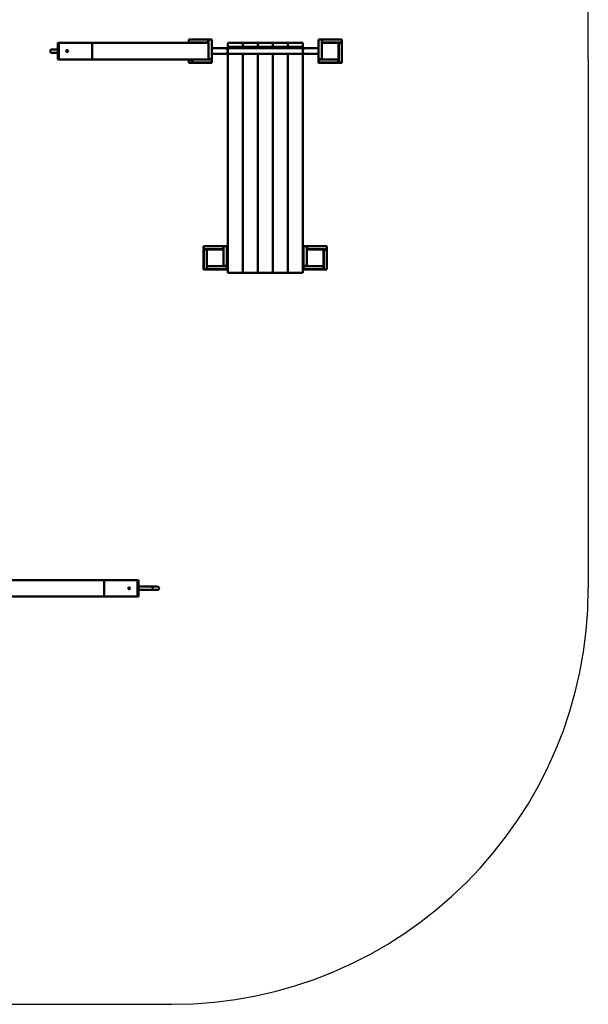
# Model space of a CAD drawing. Units: millimetres. Extents: x 21986 to 100724, y -17679 to 22526.
# Drawn here: x 72730 to 76145, y 8455 to 14372 of the extents above; entities that cross this region are included whole.
import ezdxf

# ---------------------------------------------------------------- set-up
doc = ezdxf.new("R2010")
doc.units = ezdxf.units.MM
doc.header["$LTSCALE"] = 50
doc.layers.add('STREFA WOLNA', color=1, linetype='Continuous', lineweight=25)
doc.layers.add('Widoczne (ISO)', color=7, linetype='Continuous', lineweight=50)

msp = doc.modelspace()

# ---------------------------------------------------------------- linework, layer by layer
at = {"layer": 'STREFA WOLNA'}
for p, q in [((76144.7, 14133.9), (76144.7, 18139.3)), ((76144.7, 14133.9), (76144.7, 10954.9)), ((72163, 8454.9), (73644.7, 8454.9))]:
    msp.add_line(p, q, dxfattribs=at)
msp.add_arc((73644.7, 10954.9), 2500, 270, 0, dxfattribs=at)
at = {"layer": 'Widoczne (ISO)'}
for p, q in [((72964.7, 14233.9), (72959.7, 14233.9)), ((72959.7, 14226.9), (72959.7, 14233.9)), ((72959.7, 14226.9), (72959.7, 14140.9)), ((72964.7, 14233.9), (73162.2, 14233.9)), ((72964.7, 14233.9), (72964.7, 14227.9)), ((72964.7, 14139.9), (72964.7, 14227.9)), ((72964.7, 14140.9), (72964.7, 14226.9)), ((73858.7, 14233.9), (73162.2, 14233.9)), ((73164.7, 14227.9), (73164.7, 14139.9)), ((73164.7, 14139.9), (73164.7, 14227.9)), ((73744.7, 14252.9), (73745.7, 14253.9)), ((73745.7, 14252.9), (73744.7, 14252.9)), ((73744.7, 14252.9), (73744.7, 14234.9)), ((73744.7, 14234.9), (73745.7, 14234.9)), ((73745.7, 14233.9), (73744.7, 14234.9)), ((73745.7, 14253.9), (73745.7, 14252.9)), ((73862.7, 14253.9), (73745.7, 14253.9)), ((73745.7, 14234.9), (73745.7, 14252.9)), ((73745.7, 14252.9), (73862.7, 14252.9)), ((73745.7, 14234.9), (73745.7, 14233.9)), ((73862.7, 14234.9), (73745.7, 14234.9)), ((73858.7, 14233.9), (73862.7, 14233.9)), ((73862.7, 14252.9), (73862.7, 14253.9)), ((73862.7, 14253.9), (73863.7, 14252.9)), ((73863.7, 14252.9), (73862.7, 14252.9)), ((73862.7, 14252.9), (73862.7, 14234.9)), ((73862.7, 14234.9), (73863.7, 14234.9)), ((73862.7, 14233.9), (73862.7, 14234.9)), ((73863.7, 14234.9), (73862.7, 14233.9)), ((73863.7, 14234.9), (73863.7, 14252.9)), ((73884.7, 14253.9), (73864.7, 14253.9)), ((73864.7, 14253.9), (73864.7, 14227.9)), ((73864.7, 14227.9), (73864.7, 14139.9)), ((73884.7, 14253.9), (73884.7, 14134.9)), ((73979.7, 14234.3), (74069.7, 14234.3)), ((73979.7, 14208.9), (73979.7, 14234.3)), ((73979.7, 14208.9), (74069.7, 14208.9)), ((73979.7, 14201.4), (73979.7, 14208.9)), ((74069.7, 14208.9), (74069.7, 14234.3)), ((74069.7, 14234.3), (74159.7, 14234.3)), ((74069.7, 14208.9), (74069.7, 14234.3)), ((74069.7, 14201.4), (74069.7, 14208.9)), ((74069.7, 14208.9), (74159.7, 14208.9)), ((74069.7, 14201.4), (74069.7, 14208.9)), ((74159.7, 14208.9), (74159.7, 14234.3)), ((74159.7, 14234.3), (74159.7, 14208.9)), ((74249.7, 14234.3), (74159.7, 14234.3)), ((74159.7, 14201.4), (74159.7, 14208.9)), ((74249.7, 14208.9), (74159.7, 14208.9)), ((74159.7, 14208.9), (74159.7, 14201.4)), ((74249.7, 14234.3), (74249.7, 14208.9)), ((74339.7, 14234.3), (74249.7, 14234.3)), ((74249.7, 14234.3), (74249.7, 14208.9)), ((74339.7, 14208.9), (74249.7, 14208.9)), ((74249.7, 14208.9), (74249.7, 14201.4)), ((74249.7, 14208.9), (74249.7, 14201.4)), ((74339.7, 14234.3), (74339.7, 14208.9)), ((74429.7, 14234.3), (74339.7, 14234.3)), ((74339.7, 14234.3), (74339.7, 14208.9)), ((74429.7, 14208.9), (74339.7, 14208.9)), ((74339.7, 14208.9), (74339.7, 14201.4)), ((74339.7, 14208.9), (74339.7, 14201.4)), ((74429.7, 14234.3), (74429.7, 14208.9)), ((74429.7, 14208.9), (74429.7, 14201.4)), ((74544.7, 14253.9), (74524.7, 14253.9)), ((74524.7, 14253.9), (74524.7, 14134.9)), ((74544.7, 14253.9), (74544.7, 14230.9)), ((74544.7, 14136.9), (74544.7, 14230.9)), ((74545.7, 14252.9), (74546.7, 14253.9)), ((74545.7, 14252.9), (74545.7, 14234.9)), ((74546.7, 14252.9), (74545.7, 14252.9)), ((74546.7, 14233.9), (74545.7, 14234.9)), ((74545.7, 14234.9), (74546.7, 14234.9)), ((74546.7, 14253.9), (74546.7, 14252.9)), ((74663.7, 14253.9), (74546.7, 14253.9)), ((74546.7, 14234.9), (74546.7, 14252.9)), ((74546.7, 14252.9), (74663.7, 14252.9)), ((74546.7, 14234.9), (74546.7, 14233.9)), ((74663.7, 14234.9), (74546.7, 14234.9)), ((74546.7, 14233.9), (74547.7, 14233.9)), ((74547.7, 14233.9), (74641.7, 14233.9)), ((74641.7, 14233.9), (74663.7, 14233.9)), ((74644.7, 14231.9), (74645.7, 14232.9)), ((74644.7, 14231.9), (74644.7, 14230.9)), ((74645.7, 14231.9), (74644.7, 14231.9)), ((74644.7, 14230.9), (74644.7, 14136.9)), ((74663.7, 14232.9), (74645.7, 14232.9)), ((74645.7, 14232.9), (74645.7, 14231.9)), ((74645.7, 14114.9), (74645.7, 14231.9)), ((74645.7, 14231.9), (74663.7, 14231.9)), ((74663.7, 14252.9), (74663.7, 14253.9)), ((74663.7, 14253.9), (74664.7, 14252.9)), ((74664.7, 14252.9), (74663.7, 14252.9)), ((74663.7, 14252.9), (74663.7, 14234.9)), ((74663.7, 14234.9), (74664.7, 14234.9)), ((74663.7, 14233.9), (74663.7, 14234.9)), ((74664.7, 14234.9), (74663.7, 14233.9)), ((74663.7, 14232.9), (74664.7, 14231.9)), ((74663.7, 14231.9), (74663.7, 14232.9)), ((74664.7, 14231.9), (74663.7, 14231.9)), ((74663.7, 14231.9), (74663.7, 14114.9)), ((74664.7, 14234.9), (74664.7, 14252.9)), ((74664.7, 14114.9), (74664.7, 14231.9)), ((72914.7, 14188.9), (72914.7, 14178.9)), ((72919.7, 14193.9), (72959.7, 14193.9)), ((72959.7, 14173.9), (72919.7, 14173.9)), ((73962.2, 14201.4), (73884.7, 14201.4)), ((73884.7, 14166.4), (73962.2, 14166.4)), ((73962.2, 14201.4), (73979.7, 14201.4)), ((73962.2, 14166.4), (73979.7, 14166.4)), ((73979.7, 14183.9), (73979.7, 14201.4)), ((74429.7, 14201.4), (73979.7, 14201.4)), ((73979.7, 14166.4), (73979.7, 14183.9)), ((74429.7, 14166.4), (73979.7, 14166.4)), ((73979.7, 12850.9), (73979.7, 14166.4)), ((74069.7, 12850.9), (74069.7, 14166.4)), ((74069.7, 12850.9), (74069.7, 14166.4)), ((74159.7, 12850.9), (74159.7, 14166.4)), ((74159.7, 14166.4), (74159.7, 12850.9)), ((74249.7, 14166.4), (74249.7, 12850.9)), ((74249.7, 14166.4), (74249.7, 12850.9)), ((74339.7, 14166.4), (74339.7, 12850.9)), ((74339.7, 14166.4), (74339.7, 12850.9)), ((74429.7, 14201.4), (74429.7, 14183.9)), ((74429.7, 14201.4), (74447.2, 14201.4)), ((74429.7, 14183.9), (74429.7, 14166.4)), ((74429.7, 14166.4), (74447.2, 14166.4)), ((74429.7, 14166.4), (74429.7, 12850.9)), ((74524.7, 14201.4), (74447.2, 14201.4)), ((74447.2, 14166.4), (74524.7, 14166.4)), ((72959.7, 14133.9), (72959.7, 14140.9)), ((72959.7, 14133.9), (72964.7, 14133.9)), ((72964.7, 14139.9), (72964.7, 14133.9)), ((72964.7, 14133.9), (73162.2, 14133.9)), ((73858.7, 14133.9), (73162.2, 14133.9)), ((73744.7, 14133.9), (73744.7, 14114.9)), ((73745.7, 14113.9), (73744.7, 14114.9)), ((73744.7, 14114.9), (73745.7, 14114.9)), ((73745.7, 14114.9), (73745.7, 14133.9)), ((73745.7, 14114.9), (73745.7, 14113.9)), ((73763.7, 14114.9), (73745.7, 14114.9)), ((73745.7, 14113.9), (73763.7, 14113.9)), ((73763.7, 14133.9), (73763.7, 14114.9)), ((73763.7, 14113.9), (73763.7, 14114.9)), ((73764.7, 14114.9), (73763.7, 14113.9)), ((73763.7, 14114.9), (73764.7, 14114.9)), ((73764.7, 14114.9), (73764.7, 14133.9)), ((73765.7, 14132.9), (73766.7, 14133.9)), ((73765.7, 14132.9), (73765.7, 14114.9)), ((73766.7, 14132.9), (73765.7, 14132.9)), ((73765.7, 14114.9), (73766.7, 14114.9)), ((73766.7, 14113.9), (73765.7, 14114.9)), ((73766.7, 14133.9), (73766.7, 14132.9)), ((73766.7, 14114.9), (73766.7, 14132.9)), ((73766.7, 14132.9), (73883.7, 14132.9)), ((73766.7, 14114.9), (73766.7, 14113.9)), ((73883.7, 14114.9), (73766.7, 14114.9)), ((73766.7, 14113.9), (73883.7, 14113.9)), ((73883.7, 14133.9), (73858.7, 14133.9)), ((73864.7, 14139.9), (73864.7, 14134.9)), ((73864.7, 14134.9), (73884.7, 14134.9)), ((73883.7, 14133.9), (73884.7, 14132.9)), ((73883.7, 14132.9), (73883.7, 14133.9)), ((73884.7, 14132.9), (73883.7, 14132.9)), ((73883.7, 14132.9), (73883.7, 14114.9)), ((73884.7, 14114.9), (73883.7, 14113.9)), ((73883.7, 14114.9), (73884.7, 14114.9)), ((73883.7, 14113.9), (73883.7, 14114.9)), ((73884.7, 14114.9), (73884.7, 14132.9)), ((74524.7, 14134.9), (74544.7, 14134.9)), ((74524.7, 14132.9), (74525.7, 14133.9)), ((74525.7, 14132.9), (74524.7, 14132.9)), ((74524.7, 14132.9), (74524.7, 14114.9)), ((74524.7, 14114.9), (74525.7, 14114.9)), ((74525.7, 14113.9), (74524.7, 14114.9)), ((74547.7, 14133.9), (74525.7, 14133.9)), ((74525.7, 14133.9), (74525.7, 14132.9)), ((74525.7, 14132.9), (74642.7, 14132.9)), ((74525.7, 14114.9), (74525.7, 14132.9)), ((74525.7, 14114.9), (74525.7, 14113.9)), ((74642.7, 14114.9), (74525.7, 14114.9)), ((74525.7, 14113.9), (74642.7, 14113.9)), ((74529.7, 14133.9), (74529.7, 14134.9)), ((74539.7, 14133.9), (74539.7, 14134.9)), ((74544.7, 14136.9), (74544.7, 14134.9)), ((74641.7, 14133.9), (74547.7, 14133.9)), ((74642.7, 14133.9), (74641.7, 14133.9)), ((74642.7, 14133.9), (74643.7, 14132.9)), ((74642.7, 14132.9), (74642.7, 14133.9)), ((74643.7, 14132.9), (74642.7, 14132.9)), ((74642.7, 14132.9), (74642.7, 14114.9)), ((74643.7, 14114.9), (74642.7, 14113.9)), ((74642.7, 14114.9), (74643.7, 14114.9)), ((74642.7, 14113.9), (74642.7, 14114.9)), ((74643.7, 14114.9), (74643.7, 14132.9)), ((74644.7, 14128.9), (74643.7, 14128.9)), ((74644.7, 14118.9), (74643.7, 14118.9)), ((74644.7, 14136.9), (74644.7, 14114.9)), ((74644.7, 14114.9), (74645.7, 14114.9)), ((74645.7, 14113.9), (74644.7, 14114.9)), ((74645.7, 14114.9), (74645.7, 14113.9)), ((74663.7, 14114.9), (74645.7, 14114.9)), ((74645.7, 14113.9), (74663.7, 14113.9)), ((74663.7, 14114.9), (74664.7, 14114.9)), ((74663.7, 14113.9), (74663.7, 14114.9)), ((74664.7, 14114.9), (74663.7, 14113.9)), ((73834.7, 13010.7), (73835.7, 13011.7)), ((73835.7, 13010.7), (73834.7, 13010.7)), ((73834.7, 13010.7), (73834.7, 12992.7)), ((73834.7, 12992.7), (73835.7, 12992.7)), ((73835.7, 12991.7), (73834.7, 12992.7)), ((73834.7, 12989.7), (73835.7, 12990.7)), ((73835.7, 12989.7), (73834.7, 12989.7)), ((73834.7, 12989.7), (73834.7, 12872.7)), ((73835.7, 13011.7), (73835.7, 13010.7)), ((73952.7, 13011.7), (73835.7, 13011.7)), ((73835.7, 12992.7), (73835.7, 13010.7)), ((73835.7, 13010.7), (73952.7, 13010.7)), ((73835.7, 12992.7), (73835.7, 12991.7)), ((73952.7, 12992.7), (73835.7, 12992.7)), ((73835.7, 12991.7), (73857.7, 12991.7)), ((73853.7, 12990.7), (73835.7, 12990.7)), ((73835.7, 12990.7), (73835.7, 12989.7)), ((73835.7, 12989.7), (73853.7, 12989.7)), ((73835.7, 12872.7), (73835.7, 12989.7)), ((73853.7, 12989.7), (73853.7, 12990.7)), ((73853.7, 12990.7), (73854.7, 12989.7)), ((73854.7, 12989.7), (73853.7, 12989.7)), ((73853.7, 12989.7), (73853.7, 12872.7)), ((73854.7, 12988.7), (73854.7, 12989.7)), ((73854.7, 12894.7), (73854.7, 12988.7)), ((73857.7, 12991.7), (73951.7, 12991.7)), ((73951.7, 12991.7), (73952.7, 12991.7)), ((73952.7, 13010.7), (73952.7, 13011.7)), ((73952.7, 13011.7), (73953.7, 13010.7)), ((73953.7, 13010.7), (73952.7, 13010.7)), ((73952.7, 13010.7), (73952.7, 12992.7)), ((73952.7, 12992.7), (73953.7, 12992.7)), ((73952.7, 12991.7), (73952.7, 12992.7)), ((73953.7, 12992.7), (73952.7, 12991.7)), ((73953.7, 12992.7), (73953.7, 13010.7)), ((73974.7, 13011.7), (73954.7, 13011.7)), ((73954.7, 13006.7), (73954.7, 13011.7)), ((73954.7, 12988.7), (73954.7, 13006.7)), ((73954.7, 12988.7), (73954.7, 12894.7)), ((73974.7, 13011.7), (73974.7, 13006.7)), ((73974.7, 13006.7), (73974.7, 12897.7)), ((74454.7, 13011.7), (74434.7, 13011.7)), ((74434.7, 13006.7), (74434.7, 13011.7)), ((74434.7, 12897.7), (74434.7, 13006.7)), ((74454.7, 13011.7), (74454.7, 13006.7)), ((74454.7, 13006.7), (74455.7, 13006.7)), ((74454.7, 13006.7), (74454.7, 12988.7)), ((74454.7, 12996.7), (74455.7, 12996.7)), ((74454.7, 12894.7), (74454.7, 12988.7)), ((74455.7, 13010.7), (74456.7, 13011.7)), ((74455.7, 13010.7), (74455.7, 12992.7)), ((74456.7, 13010.7), (74455.7, 13010.7)), ((74456.7, 12991.7), (74455.7, 12992.7)), ((74455.7, 12992.7), (74456.7, 12992.7)), ((74456.7, 13011.7), (74456.7, 13010.7)), ((74573.7, 13011.7), (74456.7, 13011.7)), ((74456.7, 12992.7), (74456.7, 13010.7)), ((74456.7, 13010.7), (74573.7, 13010.7)), ((74456.7, 12992.7), (74456.7, 12991.7)), ((74573.7, 12992.7), (74456.7, 12992.7)), ((74456.7, 12991.7), (74457.7, 12991.7)), ((74457.7, 12991.7), (74551.7, 12991.7)), ((74551.7, 12991.7), (74573.7, 12991.7)), ((74554.7, 12989.7), (74555.7, 12990.7)), ((74554.7, 12989.7), (74554.7, 12988.7)), ((74555.7, 12989.7), (74554.7, 12989.7)), ((74554.7, 12988.7), (74554.7, 12894.7)), ((74573.7, 12990.7), (74555.7, 12990.7)), ((74555.7, 12990.7), (74555.7, 12989.7)), ((74555.7, 12872.7), (74555.7, 12989.7)), ((74555.7, 12989.7), (74573.7, 12989.7)), ((74559.7, 12991.7), (74559.7, 12990.7)), ((74569.7, 12991.7), (74569.7, 12990.7)), ((74573.7, 13010.7), (74573.7, 13011.7)), ((74573.7, 13011.7), (74574.7, 13010.7)), ((74574.7, 13010.7), (74573.7, 13010.7)), ((74573.7, 13010.7), (74573.7, 12992.7)), ((74573.7, 12992.7), (74574.7, 12992.7)), ((74573.7, 12991.7), (74573.7, 12992.7)), ((74574.7, 12992.7), (74573.7, 12991.7)), ((74573.7, 12990.7), (74574.7, 12989.7)), ((74573.7, 12989.7), (74573.7, 12990.7)), ((74574.7, 12989.7), (74573.7, 12989.7)), ((74573.7, 12989.7), (74573.7, 12872.7)), ((74574.7, 12992.7), (74574.7, 13010.7)), ((74574.7, 12872.7), (74574.7, 12989.7)), ((73974.7, 12959.2), (73979.7, 12959.2)), ((73974.7, 12924.2), (73979.7, 12924.2)), ((74429.7, 12959.2), (74434.7, 12959.2)), ((74429.7, 12924.2), (74434.7, 12924.2)), ((73835.7, 12871.7), (73834.7, 12872.7)), ((73834.7, 12872.7), (73835.7, 12872.7)), ((73835.7, 12872.7), (73835.7, 12871.7)), ((73853.7, 12872.7), (73835.7, 12872.7)), ((73835.7, 12871.7), (73853.7, 12871.7)), ((73853.7, 12871.7), (73853.7, 12872.7)), ((73854.7, 12872.7), (73853.7, 12871.7)), ((73853.7, 12872.7), (73854.7, 12872.7)), ((73854.7, 12872.7), (73854.7, 12894.7)), ((73855.7, 12890.7), (73856.7, 12891.7)), ((73855.7, 12890.7), (73855.7, 12872.7)), ((73856.7, 12890.7), (73855.7, 12890.7)), ((73855.7, 12872.7), (73856.7, 12872.7)), ((73856.7, 12871.7), (73855.7, 12872.7)), ((73857.7, 12891.7), (73856.7, 12891.7)), ((73856.7, 12891.7), (73856.7, 12890.7)), ((73856.7, 12872.7), (73856.7, 12890.7)), ((73856.7, 12890.7), (73973.7, 12890.7)), ((73856.7, 12872.7), (73856.7, 12871.7)), ((73973.7, 12872.7), (73856.7, 12872.7)), ((73856.7, 12871.7), (73973.7, 12871.7)), ((73951.7, 12891.7), (73857.7, 12891.7)), ((73973.7, 12891.7), (73951.7, 12891.7)), ((73954.7, 12892.7), (73954.7, 12894.7)), ((73954.7, 12892.7), (73974.7, 12892.7)), ((73973.7, 12891.7), (73974.7, 12890.7)), ((73973.7, 12890.7), (73973.7, 12891.7)), ((73974.7, 12890.7), (73973.7, 12890.7)), ((73973.7, 12890.7), (73973.7, 12872.7)), ((73974.7, 12872.7), (73973.7, 12871.7)), ((73973.7, 12872.7), (73974.7, 12872.7)), ((73973.7, 12871.7), (73973.7, 12872.7)), ((73974.7, 12897.7), (73974.7, 12892.7)), ((73974.7, 12872.7), (73974.7, 12890.7)), ((73979.7, 12850.9), (74069.7, 12850.9)), ((74069.7, 12850.9), (74159.7, 12850.9)), ((74249.7, 12850.9), (74159.7, 12850.9)), ((74339.7, 12850.9), (74249.7, 12850.9)), ((74429.7, 12850.9), (74339.7, 12850.9)), ((74434.7, 12892.7), (74434.7, 12897.7)), ((74434.7, 12892.7), (74454.7, 12892.7)), ((74434.7, 12890.7), (74435.7, 12891.7)), ((74435.7, 12890.7), (74434.7, 12890.7)), ((74434.7, 12890.7), (74434.7, 12872.7)), ((74434.7, 12872.7), (74435.7, 12872.7)), ((74435.7, 12871.7), (74434.7, 12872.7)), ((74457.7, 12891.7), (74435.7, 12891.7)), ((74435.7, 12891.7), (74435.7, 12890.7)), ((74435.7, 12890.7), (74552.7, 12890.7)), ((74435.7, 12872.7), (74435.7, 12890.7)), ((74435.7, 12872.7), (74435.7, 12871.7)), ((74552.7, 12872.7), (74435.7, 12872.7)), ((74435.7, 12871.7), (74552.7, 12871.7)), ((74454.7, 12894.7), (74454.7, 12892.7)), ((74551.7, 12891.7), (74457.7, 12891.7)), ((74552.7, 12891.7), (74551.7, 12891.7)), ((74552.7, 12891.7), (74553.7, 12890.7)), ((74552.7, 12890.7), (74552.7, 12891.7)), ((74553.7, 12890.7), (74552.7, 12890.7)), ((74552.7, 12890.7), (74552.7, 12872.7)), ((74553.7, 12872.7), (74552.7, 12871.7)), ((74552.7, 12872.7), (74553.7, 12872.7)), ((74552.7, 12871.7), (74552.7, 12872.7)), ((74553.7, 12872.7), (74553.7, 12890.7)), ((74554.7, 12894.7), (74554.7, 12872.7)), ((74554.7, 12872.7), (74555.7, 12872.7)), ((74555.7, 12871.7), (74554.7, 12872.7)), ((74555.7, 12872.7), (74555.7, 12871.7)), ((74573.7, 12872.7), (74555.7, 12872.7)), ((74555.7, 12871.7), (74573.7, 12871.7)), ((74573.7, 12872.7), (74574.7, 12872.7)), ((74573.7, 12871.7), (74573.7, 12872.7)), ((74574.7, 12872.7), (74573.7, 12871.7)), ((72543.7, 11004.9), (73240.2, 11004.9)), ((73237.8, 10910.9), (73237.8, 10998.9)), ((73237.8, 10998.9), (73237.8, 10910.9)), ((73437.8, 11004.9), (73240.2, 11004.9)), ((73437.8, 10998.9), (73437.8, 11004.9)), ((73442.8, 11004.9), (73437.8, 11004.9)), ((73437.8, 10998.9), (73437.8, 10910.9)), ((73437.8, 10997.9), (73437.8, 10911.9)), ((73442.8, 11004.9), (73442.8, 10997.9)), ((73442.8, 10911.9), (73442.8, 10997.9)), ((72543.7, 10904.9), (73240.2, 10904.9)), ((73437.8, 10904.9), (73240.2, 10904.9)), ((73437.8, 10904.9), (73437.8, 10910.9)), ((73437.8, 10904.9), (73442.8, 10904.9)), ((73442.8, 10911.9), (73442.8, 10904.9))]:
    msp.add_line(p, q, dxfattribs=at)
for centre, radius in [((73014.7, 14183.9), 5.5), ((73014.7, 14183.9), 5), ((73387.8, 10954.9), 5.5), ((73387.8, 10954.9), 5)]:
    msp.add_circle(centre, radius, dxfattribs=at)
for centre, radius, start, end in [((73858.7, 14227.9), 6, 0, 90), ((74547.7, 14230.9), 3, 90, 180), ((74641.7, 14230.9), 3, 0, 90), ((72919.7, 14188.9), 5, 90, 180), ((72919.7, 14178.9), 5, 180, 270), ((73962.2, 14183.9), 17.5, 270, 90), ((74447.2, 14183.9), 17.5, 90, 270), ((73858.7, 14139.9), 6, 270, 0), ((74547.7, 14136.9), 3, 180, 270), ((74641.7, 14136.9), 3, 270, 0), ((73857.7, 12988.7), 3, 90, 180), ((73951.7, 12988.7), 3, 0, 90), ((74457.7, 12988.7), 3, 90, 180), ((74551.7, 12988.7), 3, 0, 90), ((73857.7, 12894.7), 3, 180, 270), ((73951.7, 12894.7), 3, 270, 0), ((74457.7, 12894.7), 3, 180, 270), ((74551.7, 12894.7), 3, 270, 0), ((73519.7, 10954.9), 10, 0, 90), ((73519.7, 10954.9), 10, 270, 0)]:
    msp.add_arc(centre, radius, start, end, dxfattribs=at)
for centre, major_axis, start_param, end_param in [((73162.2, 14227.9), (0, 6), 4.712389, 6.283185), ((73162.2, 14227.9), (0, -6), 1.570796, 3.141593), ((73162.2, 14139.9), (0, 6), 3.141593, 4.712389), ((73162.2, 14139.9), (0, -6), 0, 1.570796), ((73240.2, 10998.9), (0, -6), 3.141593, 4.712389), ((73240.2, 10998.9), (0, 6), 0, 1.570796), ((73240.2, 10910.9), (0, -6), 4.712389, 6.283185), ((73240.2, 10910.9), (0, 6), 1.570796, 3.141593)]:
    msp.add_ellipse(centre, major_axis=major_axis, ratio=0.414214, start_param=start_param, end_param=end_param, dxfattribs=at)
for points, knots in [([(73442.8, 10964.9), (73443, 10964.9), (73443.2, 10964.9), (73453.3, 10964.9), (73464.6, 10964.9), (73486.1, 10964.9), (73495.6, 10964.9), (73509.2, 10964.9), (73512.6, 10964.9), (73517.3, 10964.9), (73518.5, 10964.9), (73519.7, 10964.9)], [47.005054, 47.005054, 47.005054, 47.005054, 47.265493, 47.265493, 60.045621, 60.045621, 69.047811, 69.047811, 72.047892, 72.047892, 73.047895, 73.047895, 73.047895, 73.047895]), ([(73519.7, 10964.9), (73527.6, 10964.9), (73534.4, 10964.9), (73545.3, 10964.9), (73549.4, 10964.9), (73555.1, 10964.9), (73556.5, 10964.9), (73556.6, 10964.9), (73556.6, 10964.9), (73556.6, 10964.9), (73556.6, 10964.9), (73556.6, 10964.9), (73556.6, 10964.9), (73556.6, 10964.9), (73556.6, 10964.9), (73556.6, 10964.9), (73556.6, 10964.9), (73556.6, 10964.9), (73556.6, 10964.9), (73556.6, 10964.9)], [0, 0, 0, 0, 5.583063, 5.583063, 11.213627, 11.213627, 16.844027, 16.844027, 17.019533, 17.019533, 17.05244, 17.05244, 17.053528, 17.053528, 17.054072, 17.054072, 17.054343, 17.054343, 17.054551, 17.054551, 17.054551, 17.054551]), ([(73556.6, 10964.9), (73556.8, 10964.9), (73556.9, 10964.9), (73558.1, 10964.8), (73559.2, 10964.6), (73561.2, 10963.9), (73562.2, 10963.3), (73563.8, 10961.9), (73564.6, 10961.1), (73565.7, 10959.3), (73566.1, 10958.4), (73566.4, 10957.1), (73566.5, 10956.8), (73566.7, 10955.4), (73566.7, 10954.3), (73566.3, 10952.2), (73566, 10951.1), (73564.9, 10949.2), (73564.3, 10948.3), (73562.7, 10946.8), (73561.7, 10946.2), (73559.8, 10945.3), (73558.7, 10945), (73557.3, 10944.9), (73557, 10944.9), (73556.6, 10944.9)], [0, 0, 0, 0, 0.035816, 0.035816, 0.360871, 0.360871, 0.685889, 0.685889, 1.011921, 1.011921, 1.3087, 1.3087, 1.406687, 1.406687, 1.730859, 1.730859, 2.05594, 2.05594, 2.380993, 2.380993, 2.706047, 2.706047, 3.0311, 3.0311, 3.128825, 3.128825, 3.128825, 3.128825]), ([(73519.7, 10944.9), (73507.8, 10944.9), (73496.7, 10944.9), (73473.1, 10944.9), (73461.2, 10944.9), (73447.9, 10944.9), (73445.3, 10944.9), (73442.8, 10944.9)], [0, 0, 0, 0, 10.003004, 10.003004, 22.782638, 22.782638, 26.042301, 26.042301, 26.042301, 26.042301]), ([(73556.6, 10944.9), (73556.6, 10944.9), (73556.6, 10944.9), (73556.6, 10944.9), (73556.6, 10944.9), (73556.6, 10944.9), (73556.6, 10944.9), (73556.6, 10944.9), (73556.6, 10944.9), (73556.6, 10944.9), (73556.6, 10944.9), (73556.6, 10944.9), (73556.6, 10944.9), (73556.6, 10944.9), (73556.6, 10944.9), (73556.5, 10944.9), (73556.4, 10944.9), (73555.4, 10944.9), (73553.1, 10944.9), (73546, 10944.9), (73541.1, 10944.9), (73531.6, 10944.9), (73527.9, 10944.9), (73522.5, 10944.9), (73521.1, 10944.9), (73519.7, 10944.9)], [0, 0, 0, 0, 0.000098, 0.000098, 0.000293, 0.000293, 0.001855, 0.001855, 0.006389, 0.006389, 0.054748, 0.054748, 0.183704, 0.183704, 0.871497, 0.871497, 1.78858, 1.78858, 7.418957, 7.418957, 13.056318, 13.056318, 16.058474, 16.058474, 17.058554, 17.058554, 17.058554, 17.058554])]:
    msp.add_open_spline(points, degree=3, knots=knots, dxfattribs=at)

doc.saveas('drawing.dxf')
